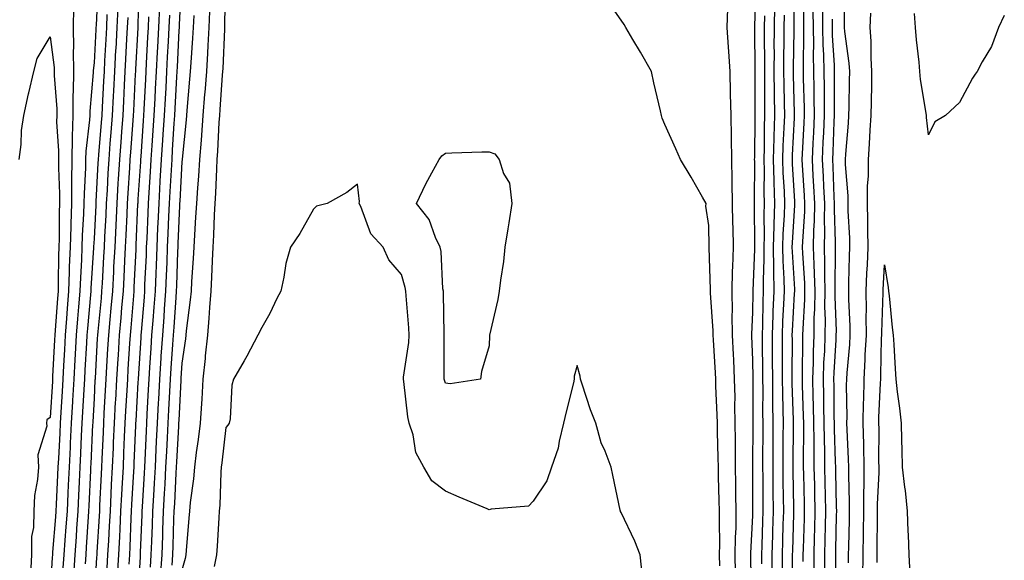
# Model space of a CAD drawing. Units: inches. Extents: x 947363 to 950003, y 7239818 to 7242458.
# Drawn here: x 948881 to 949105, y 7242201 to 7242324 of the extents above; entities that cross this region are included whole.
import ezdxf

# ---------------------------------------------------------------- set-up
doc = ezdxf.new("R2010")
doc.units = ezdxf.units.IN
doc.header["$MEASUREMENT"] = 0
doc.layers.add('Contour_94737239', color=7, linetype='Continuous', true_color=0x6d69fe)

msp = doc.modelspace()

# ---------------------------------------------------------------- linework, layer by layer
at = {"layer": 'Contour_94737239'}
for points in [[(948908.43, 7242331.54, 3199), (948908.05, 7242323.13, 3199), (948908, 7242321.97, 3199), (948907.99, 7242321.92, 3199), (948907.99, 7242321.86, 3199), (948907.51, 7242312.46, 3199), (948907.48, 7242311.92, 3199), (948907.45, 7242311.32, 3199), (948907.02, 7242302.95, 3199), (948906.97, 7242301.92, 3199), (948906.88, 7242300.75, 3199), (948906.37, 7242293.6, 3199), (948906.24, 7242291.92, 3199), (948906.13, 7242290, 3199), (948905.75, 7242284.22, 3199), (948905.61, 7242281.92, 3199), (948905.49, 7242279.36, 3199), (948905.3, 7242274.67, 3199), (948905.16, 7242271.92, 3199), (948905, 7242268.87, 3199), (948904.84, 7242265.13, 3199), (948904.66, 7242261.92, 3199), (948904.33, 7242258.2, 3199), (948904.13, 7242255.84, 3199), (948903.78, 7242251.92, 3199), (948903.52, 7242247.39, 3199), (948903.46, 7242246.51, 3199), (948903.19, 7242241.92, 3199), (948902.92, 7242237.05, 3199), (948902.9, 7242236.77, 3199), (948902.63, 7242231.92, 3199), (948902.44, 7242227.53, 3199), (948902.39, 7242226.26, 3199), (948902.19, 7242221.92, 3199), (948901.99, 7242217.98, 3199), (948901.89, 7242215.76, 3199), (948901.69, 7242211.92, 3199), (948901.52, 7242208.45, 3199), (948901.31, 7242205.18, 3199), (948901.15, 7242201.92, 3199), (948900.96, 7242199.01, 3199)], [(948917.9, 7242331.77, 3203), (948917.44, 7242322.53, 3203), (948917.42, 7242321.92, 3203), (948917.38, 7242321.25, 3203), (948916.97, 7242313, 3203), (948916.92, 7242311.92, 3203), (948916.85, 7242310.72, 3203), (948916.46, 7242303.51, 3203), (948916.37, 7242301.92, 3203), (948916.25, 7242300.12, 3203), (948915.87, 7242294.1, 3203), (948915.73, 7242291.92, 3203), (948915.58, 7242289.45, 3203), (948915.32, 7242284.65, 3203), (948915.16, 7242281.92, 3203), (948915.03, 7242278.9, 3203), (948914.87, 7242275.1, 3203), (948914.73, 7242271.92, 3203), (948914.59, 7242268.46, 3203), (948914.5, 7242265.47, 3203), (948914.35, 7242261.92, 3203), (948914.05, 7242257.92, 3203), (948913.92, 7242256.05, 3203), (948913.61, 7242251.92, 3203), (948913.29, 7242247.16, 3203), (948913.26, 7242246.71, 3203), (948912.94, 7242241.92, 3203), (948912.7, 7242237.27, 3203), (948912.66, 7242236.53, 3203), (948912.42, 7242231.92, 3203), (948912.22, 7242227.75, 3203), (948912.14, 7242226.01, 3203), (948911.95, 7242221.92, 3203), (948911.74, 7242218.23, 3203), (948911.59, 7242215.46, 3203), (948911.39, 7242211.92, 3203), (948911.27, 7242208.7, 3203), (948911.13, 7242205, 3203), (948911.02, 7242201.92, 3203), (948910.81, 7242199.16, 3203)], [(948927.93, 7242331.8, 3206), (948927.75, 7242322.22, 3206), (948927.74, 7242321.92, 3206), (948927.72, 7242321.59, 3206), (948927.35, 7242312.62, 3206), (948927.3, 7242311.92, 3206), (948927.24, 7242311.11, 3206), (948926.69, 7242303.28, 3206), (948926.59, 7242301.92, 3206), (948926.47, 7242300.34, 3206), (948926.18, 7242293.79, 3206), (948926.04, 7242291.92, 3206), (948925.91, 7242289.78, 3206), (948925.73, 7242284.24, 3206), (948925.57, 7242281.92, 3206), (948925.43, 7242279.3, 3206), (948925.28, 7242274.69, 3206), (948925.12, 7242271.92, 3206), (948924.95, 7242268.82, 3206), (948924.81, 7242265.16, 3206), (948924.64, 7242261.92, 3206), (948924.32, 7242258.19, 3206), (948924.21, 7242255.76, 3206), (948923.85, 7242251.92, 3206), (948923.39, 7242247.26, 3206), (948923.35, 7242246.62, 3206), (948922.84, 7242241.92, 3206), (948922.6, 7242237.37, 3206), (948922.49, 7242236.36, 3206), (948922.23, 7242231.92, 3206), (948921.75, 7242228.22, 3206), (948921.33, 7242225.2, 3206), (948920.9, 7242221.92, 3206), (948920.7, 7242219.27, 3206), (948919.95, 7242213.82, 3206), (948919.79, 7242211.92, 3206), (948919.67, 7242210.3, 3206), (948919.04, 7242202.91, 3206), (948918.97, 7242201.92, 3206), (948918.82, 7242201.15, 3206), (948918.05, 7242198.43, 3206)], [(949047.74, 7242192.23, 3204), (949047.63, 7242201.5, 3204), (949047.63, 7242201.92, 3204), (949047.63, 7242202.34, 3204), (949048.05, 7242210.86, 3204), (949048.08, 7242211.89, 3204), (949048.08, 7242211.95, 3204), (949048.06, 7242221.91, 3204), (949048.09, 7242231.88, 3204), (949048.09, 7242231.96, 3204), (949048.14, 7242241.83, 3204), (949048.13, 7242241.92, 3204), (949048.13, 7242242, 3204), (949048.05, 7242246.28, 3204), (949047.84, 7242251.71, 3204), (949047.84, 7242251.92, 3204), (949047.84, 7242252.13, 3204), (949048.05, 7242257.11, 3204), (949048.15, 7242261.82, 3204), (949048.16, 7242261.92, 3204), (949048.16, 7242262.03, 3204), (949048.48, 7242271.49, 3204), (949048.47, 7242271.92, 3204), (949048.49, 7242272.36, 3204), (949048.4, 7242281.57, 3204), (949048.41, 7242281.92, 3204), (949048.4, 7242282.27, 3204), (949048.47, 7242291.5, 3204), (949048.45, 7242291.92, 3204), (949048.47, 7242292.34, 3204), (949048.56, 7242301.41, 3204), (949048.57, 7242301.92, 3204), (949048.57, 7242302.44, 3204), (949048.59, 7242311.38, 3204), (949048.58, 7242311.92, 3204), (949048.58, 7242312.45, 3204), (949048.47, 7242321.5, 3204), (949048.47, 7242322.34, 3204), (949048.83, 7242331.14, 3204)], [(949057.01, 7242192.96, 3200), (949057.1, 7242200.97, 3200), (949057.1, 7242201.92, 3200), (949057.13, 7242202.84, 3200), (949057.39, 7242211.26, 3200), (949057.41, 7242211.92, 3200), (949057.4, 7242212.57, 3200), (949057.25, 7242221.12, 3200), (949057.24, 7242221.92, 3200), (949057.25, 7242222.72, 3200), (949057.31, 7242231.18, 3200), (949057.32, 7242231.92, 3200), (949057.31, 7242232.66, 3200), (949057.04, 7242240.91, 3200), (949057.03, 7242241.92, 3200), (949057.02, 7242242.95, 3200), (949057.05, 7242250.92, 3200), (949057.04, 7242251.92, 3200), (949057.08, 7242252.89, 3200), (949057.57, 7242261.44, 3200), (949057.59, 7242261.92, 3200), (949057.58, 7242262.39, 3200), (949057.05, 7242270.92, 3200), (949057.04, 7242271.92, 3200), (949057.06, 7242272.91, 3200), (949057.64, 7242281.51, 3200), (949057.65, 7242281.92, 3200), (949057.64, 7242282.33, 3200), (949057.07, 7242290.94, 3200), (949057.05, 7242291.92, 3200), (949057.08, 7242292.89, 3200), (949057.53, 7242301.4, 3200), (949057.55, 7242301.92, 3200), (949057.54, 7242302.43, 3200), (949057.31, 7242311.18, 3200), (949057.3, 7242311.92, 3200), (949057.3, 7242312.67, 3200), (949057.44, 7242321.31, 3200), (949057.44, 7242321.92, 3200), (949057.45, 7242322.52, 3200), (949057.35, 7242331.22, 3200)], [(948898.93, 7242331.04, 3195), (948898.51, 7242322.38, 3195), (948898.49, 7242321.92, 3195), (948898.46, 7242321.51, 3195), (948898.05, 7242313.86, 3195), (948897.85, 7242312.12, 3195), (948897.85, 7242311.92, 3195), (948897.85, 7242311.72, 3195), (948897.06, 7242302.91, 3195), (948897.06, 7242301.92, 3195), (948897.03, 7242300.9, 3195), (948896.17, 7242293.8, 3195), (948896.14, 7242291.92, 3195), (948896.13, 7242290, 3195), (948895.77, 7242284.2, 3195), (948895.76, 7242281.92, 3195), (948895.68, 7242279.55, 3195), (948895.38, 7242274.59, 3195), (948895.3, 7242271.92, 3195), (948895.2, 7242269.07, 3195), (948894.94, 7242265.03, 3195), (948894.84, 7242261.92, 3195), (948894.54, 7242258.41, 3195), (948894.29, 7242255.68, 3195), (948893.98, 7242251.92, 3195), (948893.74, 7242247.61, 3195), (948893.67, 7242246.3, 3195), (948893.44, 7242241.92, 3195), (948893.16, 7242237.03, 3195), (948893.15, 7242236.82, 3195), (948892.85, 7242231.92, 3195), (948892.64, 7242227.33, 3195), (948892.59, 7242226.46, 3195), (948892.37, 7242221.92, 3195), (948892.18, 7242217.79, 3195), (948892.09, 7242215.96, 3195), (948891.91, 7242211.92, 3195), (948891.64, 7242208.33, 3195), (948891.4, 7242205.27, 3195), (948891.16, 7242201.92, 3195), (948890.97, 7242199, 3195)], [(949059.51, 7242200.46, 3199), (949059.51, 7242201.92, 3199), (949059.55, 7242203.42, 3199), (949059.78, 7242210.19, 3199), (949059.82, 7242211.92, 3199), (949059.78, 7242213.65, 3199), (949059.66, 7242220.31, 3199), (949059.62, 7242221.92, 3199), (949059.6, 7242223.47, 3199), (949059.66, 7242230.31, 3199), (949059.63, 7242231.92, 3199), (949059.6, 7242233.47, 3199), (949059.38, 7242240.59, 3199), (949059.35, 7242241.92, 3199), (949059.39, 7242243.26, 3199), (949059.42, 7242250.55, 3199), (949059.47, 7242251.92, 3199), (949059.49, 7242253.36, 3199), (949059.89, 7242260.08, 3199), (949059.91, 7242261.92, 3199), (949059.86, 7242263.73, 3199), (949059.41, 7242270.56, 3199), (949059.37, 7242271.92, 3199), (949059.4, 7242273.27, 3199), (949059.88, 7242280.09, 3199), (949059.92, 7242281.92, 3199), (949059.82, 7242283.69, 3199), (949059.36, 7242290.61, 3199), (949059.29, 7242291.92, 3199), (949059.35, 7242293.22, 3199), (949059.74, 7242300.23, 3199), (949059.82, 7242301.92, 3199), (949059.8, 7242303.67, 3199), (949059.61, 7242310.36, 3199), (949059.59, 7242311.92, 3199), (949059.56, 7242313.43, 3199), (949059.68, 7242320.29, 3199), (949059.64, 7242321.92, 3199), (949059.64, 7242323.51, 3199), (949059.55, 7242330.42, 3199)], [(949069.83, 7242200.14, 3195), (949069.85, 7242201.92, 3195), (949069.88, 7242203.75, 3195), (949070.03, 7242209.94, 3195), (949070.06, 7242211.92, 3195), (949070.07, 7242213.94, 3195), (949069.87, 7242220.1, 3195), (949069.88, 7242221.92, 3195), (949069.84, 7242223.71, 3195), (949069.51, 7242230.46, 3195), (949069.48, 7242231.92, 3195), (949069.51, 7242233.38, 3195), (949069.41, 7242240.56, 3195), (949069.44, 7242241.92, 3195), (949069.51, 7242243.38, 3195), (949070.13, 7242249.84, 3195), (949070.24, 7242251.92, 3195), (949070.22, 7242254.09, 3195), (949069.9, 7242260.07, 3195), (949069.88, 7242261.92, 3195), (949069.94, 7242263.81, 3195), (949070.08, 7242269.89, 3195), (949070.16, 7242271.92, 3195), (949070.12, 7242273.99, 3195), (949069.76, 7242280.21, 3195), (949069.73, 7242281.92, 3195), (949069.73, 7242283.6, 3195), (949069.17, 7242290.8, 3195), (949069.17, 7242291.92, 3195), (949069.26, 7242293.13, 3195), (949069.82, 7242300.15, 3195), (949069.93, 7242301.92, 3195), (949069.96, 7242303.83, 3195), (949070.07, 7242309.9, 3195), (949070.1, 7242311.92, 3195), (949069.98, 7242313.85, 3195), (949068.97, 7242321, 3195), (949068.9, 7242321.92, 3195), (949068.92, 7242322.79, 3195), (949069.01, 7242330.96, 3195)], [(948912.94, 7242326.81, 3201), (948912.71, 7242321.92, 3201), (948912.48, 7242317.49, 3201), (948912.42, 7242316.3, 3201), (948912.2, 7242311.92, 3201), (948912, 7242307.97, 3201), (948911.88, 7242305.75, 3201), (948911.68, 7242301.92, 3201), (948911.46, 7242298.51, 3201), (948911.21, 7242295.08, 3201), (948911.01, 7242291.92, 3201), (948910.84, 7242289.13, 3201), (948910.53, 7242284.4, 3201), (948910.37, 7242281.92, 3201), (948910.29, 7242279.68, 3201), (948910.04, 7242273.91, 3201), (948909.95, 7242271.92, 3201), (948909.89, 7242270.08, 3201), (948909.58, 7242263.45, 3201), (948909.52, 7242261.92, 3201), (948909.43, 7242260.54, 3201), (948908.77, 7242252.64, 3201), (948908.71, 7242251.92, 3201), (948908.67, 7242251.3, 3201), (948908.09, 7242241.96, 3201), (948908.09, 7242241.88, 3201), (948908.05, 7242241.23, 3201), (948907.55, 7242232.42, 3201), (948907.52, 7242231.92, 3201), (948907.5, 7242231.37, 3201), (948907.14, 7242222.83, 3201), (948907.1, 7242221.92, 3201), (948907.05, 7242220.92, 3201), (948906.6, 7242213.37, 3201), (948906.54, 7242211.92, 3201), (948906.45, 7242210.32, 3201), (948906.19, 7242203.78, 3201), (948906.1, 7242201.92, 3201), (948905.97, 7242199.84, 3201)], [(949040.5, 7242199.47, 3206), (949040.48, 7242201.92, 3206), (949040.52, 7242204.39, 3206), (949040.43, 7242209.54, 3206), (949040.47, 7242211.92, 3206), (949040.42, 7242214.29, 3206), (949040.25, 7242219.72, 3206), (949040.21, 7242221.92, 3206), (949040.18, 7242224.05, 3206), (949040, 7242229.97, 3206), (949039.97, 7242231.92, 3206), (949039.93, 7242233.8, 3206), (949039.62, 7242240.35, 3206), (949039.59, 7242241.92, 3206), (949039.52, 7242243.39, 3206), (949039.09, 7242250.88, 3206), (949039.04, 7242251.92, 3206), (949039.02, 7242252.89, 3206), (949038.41, 7242261.56, 3206), (949038.41, 7242261.92, 3206), (949038.42, 7242262.29, 3206), (949038.11, 7242271.86, 3206), (949038.11, 7242271.98, 3206), (949038.05, 7242276.86, 3206), (949037.38, 7242281.25, 3206), (949037.46, 7242281.92, 3206), (949036.62, 7242283.35, 3206), (949033.98, 7242287.85, 3206), (949031.56, 7242291.92, 3206), (949030.48, 7242294.35, 3206), (949028.05, 7242299.87, 3206), (949027.44, 7242301.31, 3206), (949027.23, 7242301.92, 3206), (949027.01, 7242302.96, 3206), (949025.5, 7242309.37, 3206), (949024.96, 7242311.92, 3206), (949022.48, 7242316.35, 3206), (949020.76, 7242319.21, 3206), (949019.15, 7242321.92, 3206), (949018.73, 7242322.6, 3206), (949018.05, 7242323.57, 3206), (949014.69, 7242328.56, 3206)], [(949052.43, 7242197.54, 3202), (949052.43, 7242201.92, 3202), (949052.58, 7242206.45, 3202), (949052.6, 7242207.37, 3202), (949052.75, 7242211.92, 3202), (949052.7, 7242216.57, 3202), (949052.7, 7242217.27, 3202), (949052.65, 7242221.92, 3202), (949052.68, 7242226.55, 3202), (949052.68, 7242227.29, 3202), (949052.7, 7242231.92, 3202), (949052.64, 7242236.51, 3202), (949052.64, 7242237.33, 3202), (949052.58, 7242241.92, 3202), (949052.55, 7242246.42, 3202), (949052.53, 7242247.44, 3202), (949052.49, 7242251.92, 3202), (949052.67, 7242256.54, 3202), (949052.69, 7242257.28, 3202), (949052.87, 7242261.92, 3202), (949052.81, 7242266.68, 3202), (949052.82, 7242267.15, 3202), (949052.76, 7242271.92, 3202), (949052.89, 7242276.76, 3202), (949052.88, 7242277.09, 3202), (949053.03, 7242281.92, 3202), (949052.88, 7242286.75, 3202), (949052.88, 7242287.09, 3202), (949052.76, 7242291.92, 3202), (949052.9, 7242296.77, 3202), (949052.9, 7242297.07, 3202), (949053.06, 7242301.92, 3202), (949053, 7242306.87, 3202), (949053, 7242306.97, 3202), (949052.94, 7242311.92, 3202), (949052.95, 7242316.82, 3202), (949052.94, 7242317.03, 3202), (949052.95, 7242321.92, 3202), (949053.03, 7242326.9, 3202)], [(948888.05, 7242192.14, 3194), (948888.61, 7242201.36, 3194), (948888.65, 7242201.92, 3194), (948888.69, 7242202.56, 3194), (948889.35, 7242210.62, 3194), (948889.45, 7242211.92, 3194), (948889.51, 7242213.38, 3194), (948889.83, 7242220.14, 3194), (948889.92, 7242221.92, 3194), (948890.01, 7242223.88, 3194), (948890.31, 7242229.66, 3194), (948890.41, 7242231.92, 3194), (948890.56, 7242234.43, 3194), (948890.85, 7242239.12, 3194), (948891.01, 7242241.92, 3194), (948891.17, 7242245.05, 3194), (948891.37, 7242248.6, 3194), (948891.55, 7242251.92, 3194), (948891.86, 7242255.73, 3194), (948892.01, 7242257.96, 3194), (948892.35, 7242261.92, 3194), (948892.49, 7242266.36, 3194), (948892.5, 7242267.47, 3194), (948892.66, 7242271.92, 3194), (948892.82, 7242276.69, 3194), (948892.82, 7242277.15, 3194), (948892.98, 7242281.92, 3194), (948893.01, 7242286.88, 3194), (948893.01, 7242286.96, 3194), (948893.04, 7242291.92, 3194), (948893.15, 7242296.82, 3194), (948893.18, 7242297.05, 3194), (948893.3, 7242301.92, 3194), (948893.33, 7242306.64, 3194), (948893.39, 7242307.26, 3194), (948893.42, 7242311.92, 3194), (948893.38, 7242316.59, 3194), (948893.46, 7242317.33, 3194), (948893.41, 7242321.92, 3194), (948893.49, 7242326.48, 3194)], [(948901, 7242324.87, 3196), (948900.86, 7242321.92, 3196), (948900.73, 7242319.24, 3196), (948900.45, 7242314.32, 3196), (948900.33, 7242311.92, 3196), (948900.22, 7242309.75, 3196), (948899.91, 7242303.78, 3196), (948899.81, 7242301.92, 3196), (948899.68, 7242300.29, 3196), (948899.06, 7242292.93, 3196), (948898.97, 7242291.92, 3196), (948898.92, 7242291.05, 3196), (948898.5, 7242282.37, 3196), (948898.47, 7242281.92, 3196), (948898.45, 7242281.52, 3196), (948898.05, 7242273.82, 3196), (948897.94, 7242272.03, 3196), (948897.94, 7242271.92, 3196), (948897.93, 7242271.8, 3196), (948897.35, 7242262.62, 3196), (948897.33, 7242261.92, 3196), (948897.26, 7242261.13, 3196), (948896.54, 7242253.43, 3196), (948896.41, 7242251.92, 3196), (948896.31, 7242250.18, 3196), (948895.98, 7242243.99, 3196), (948895.86, 7242241.92, 3196), (948895.73, 7242239.6, 3196), (948895.45, 7242234.52, 3196), (948895.31, 7242231.92, 3196), (948895.16, 7242229.03, 3196), (948894.97, 7242225, 3196), (948894.83, 7242221.92, 3196), (948894.67, 7242218.54, 3196), (948894.52, 7242215.45, 3196), (948894.37, 7242211.92, 3196), (948894.08, 7242207.95, 3196), (948893.96, 7242206.01, 3196), (948893.66, 7242201.92, 3196), (948893.36, 7242197.23, 3196)], [(948903.46, 7242326.51, 3197), (948903.24, 7242321.92, 3197), (948902.98, 7242316.99, 3197), (948902.97, 7242316.84, 3197), (948902.72, 7242311.92, 3197), (948902.48, 7242307.49, 3197), (948902.42, 7242306.3, 3197), (948902.2, 7242301.92, 3197), (948901.9, 7242298.07, 3197), (948901.68, 7242295.55, 3197), (948901.4, 7242291.92, 3197), (948901.21, 7242288.76, 3197), (948901.02, 7242284.89, 3197), (948900.85, 7242281.92, 3197), (948900.73, 7242279.24, 3197), (948900.47, 7242274.34, 3197), (948900.35, 7242271.92, 3197), (948900.24, 7242269.73, 3197), (948899.88, 7242263.75, 3197), (948899.78, 7242261.92, 3197), (948899.64, 7242260.33, 3197), (948898.93, 7242252.8, 3197), (948898.85, 7242251.92, 3197), (948898.8, 7242251.17, 3197), (948898.3, 7242242.17, 3197), (948898.29, 7242241.92, 3197), (948898.27, 7242241.7, 3197), (948898.05, 7242237.51, 3197), (948897.76, 7242232.21, 3197), (948897.75, 7242231.92, 3197), (948897.73, 7242231.6, 3197), (948897.32, 7242222.65, 3197), (948897.28, 7242221.92, 3197), (948897.24, 7242221.11, 3197), (948896.88, 7242213.09, 3197), (948896.83, 7242211.92, 3197), (948896.73, 7242210.6, 3197), (948896.29, 7242203.68, 3197), (948896.17, 7242201.92, 3197), (948896.04, 7242199.91, 3197)], [(948910.46, 7242324.33, 3200), (948910.34, 7242321.92, 3200), (948910.24, 7242319.73, 3200), (948909.94, 7242313.81, 3200), (948909.85, 7242311.92, 3200), (948909.76, 7242310.21, 3200), (948909.41, 7242303.28, 3200), (948909.34, 7242301.92, 3200), (948909.25, 7242300.72, 3200), (948908.69, 7242292.56, 3200), (948908.65, 7242291.92, 3200), (948908.62, 7242291.35, 3200), (948908.05, 7242282.86, 3200), (948907.99, 7242281.98, 3200), (948907.99, 7242281.92, 3200), (948907.98, 7242281.85, 3200), (948907.59, 7242272.38, 3200), (948907.57, 7242271.92, 3200), (948907.54, 7242271.41, 3200), (948907.15, 7242262.82, 3200), (948907.1, 7242261.92, 3200), (948907.01, 7242260.88, 3200), (948906.4, 7242253.57, 3200), (948906.25, 7242251.92, 3200), (948906.14, 7242250.01, 3200), (948905.77, 7242244.2, 3200), (948905.64, 7242241.92, 3200), (948905.5, 7242239.37, 3200), (948905.24, 7242234.73, 3200), (948905.08, 7242231.92, 3200), (948904.94, 7242228.81, 3200), (948904.79, 7242225.18, 3200), (948904.65, 7242221.92, 3200), (948904.47, 7242218.34, 3200), (948904.3, 7242215.67, 3200), (948904.11, 7242211.92, 3200), (948903.9, 7242207.77, 3200), (948903.84, 7242206.13, 3200), (948903.62, 7242201.92, 3200), (948903.32, 7242197.19, 3200)], [(948915.2, 7242324.77, 3202), (948915.06, 7242321.92, 3202), (948914.91, 7242318.78, 3202), (948914.73, 7242315.24, 3202), (948914.56, 7242311.92, 3202), (948914.37, 7242308.24, 3202), (948914.23, 7242305.74, 3202), (948914.03, 7242301.92, 3202), (948913.74, 7242297.61, 3202), (948913.66, 7242296.31, 3202), (948913.36, 7242291.92, 3202), (948913.07, 7242286.94, 3202), (948913.07, 7242286.9, 3202), (948912.77, 7242281.92, 3202), (948912.57, 7242277.4, 3202), (948912.53, 7242276.4, 3202), (948912.35, 7242271.92, 3202), (948912.18, 7242267.79, 3202), (948912.1, 7242265.97, 3202), (948911.94, 7242261.92, 3202), (948911.66, 7242258.31, 3202), (948911.42, 7242255.29, 3202), (948911.17, 7242251.92, 3202), (948910.97, 7242249, 3202), (948910.69, 7242244.56, 3202), (948910.51, 7242241.92, 3202), (948910.39, 7242239.58, 3202), (948910.08, 7242233.95, 3202), (948909.97, 7242231.92, 3202), (948909.89, 7242230.08, 3202), (948909.61, 7242223.48, 3202), (948909.53, 7242221.92, 3202), (948909.46, 7242220.51, 3202), (948909.01, 7242212.88, 3202), (948908.96, 7242211.92, 3202), (948908.93, 7242211.04, 3202), (948908.59, 7242202.46, 3202), (948908.57, 7242201.92, 3202), (948908.53, 7242201.44, 3202), (948908.05, 7242193.19, 3202)], [(948920.76, 7242324.63, 3204), (948920.64, 7242321.92, 3204), (948920.5, 7242319.47, 3204), (948920.07, 7242313.94, 3204), (948919.95, 7242311.92, 3204), (948919.82, 7242310.15, 3204), (948919.2, 7242303.07, 3204), (948919.11, 7242301.92, 3204), (948919.04, 7242300.93, 3204), (948918.11, 7242291.98, 3204), (948918.1, 7242291.92, 3204), (948918.1, 7242291.87, 3204), (948918.05, 7242291.34, 3204), (948917.57, 7242282.4, 3204), (948917.54, 7242281.92, 3204), (948917.52, 7242281.39, 3204), (948917.16, 7242272.81, 3204), (948917.12, 7242271.92, 3204), (948917.08, 7242270.95, 3204), (948916.81, 7242263.16, 3204), (948916.76, 7242261.92, 3204), (948916.65, 7242260.52, 3204), (948916.19, 7242253.78, 3204), (948916.06, 7242251.92, 3204), (948915.91, 7242249.78, 3204), (948915.53, 7242244.44, 3204), (948915.36, 7242241.92, 3204), (948915.22, 7242239.09, 3204), (948915.03, 7242234.94, 3204), (948914.88, 7242231.92, 3204), (948914.71, 7242228.58, 3204), (948914.52, 7242225.45, 3204), (948914.36, 7242221.92, 3204), (948914.14, 7242218.01, 3204), (948914.04, 7242215.93, 3204), (948913.81, 7242211.92, 3204), (948913.67, 7242207.54, 3204), (948913.63, 7242206.34, 3204), (948913.47, 7242201.92, 3204), (948913.1, 7242196.97, 3204)], [(948924.36, 7242325.61, 3205), (948924.18, 7242321.92, 3205), (948923.95, 7242317.82, 3205), (948923.88, 7242316.09, 3205), (948923.63, 7242311.92, 3205), (948923.26, 7242307.13, 3205), (948923.23, 7242306.74, 3205), (948922.84, 7242301.92, 3205), (948922.52, 7242297.45, 3205), (948922.41, 7242296.28, 3205), (948922.07, 7242291.92, 3205), (948921.84, 7242288.13, 3205), (948921.59, 7242285.46, 3205), (948921.37, 7242281.92, 3205), (948921.19, 7242278.78, 3205), (948920.89, 7242274.76, 3205), (948920.74, 7242271.92, 3205), (948920.6, 7242269.37, 3205), (948920.26, 7242264.13, 3205), (948920.14, 7242261.92, 3205), (948919.97, 7242260, 3205), (948919.06, 7242252.93, 3205), (948918.96, 7242251.92, 3205), (948918.88, 7242251.09, 3205), (948918.05, 7242245.55, 3205), (948917.81, 7242242.16, 3205), (948917.8, 7242241.92, 3205), (948917.78, 7242241.65, 3205), (948917.36, 7242232.61, 3205), (948917.32, 7242231.92, 3205), (948917.29, 7242231.16, 3205), (948916.83, 7242223.14, 3205), (948916.77, 7242221.92, 3205), (948916.69, 7242220.56, 3205), (948916.34, 7242213.63, 3205), (948916.24, 7242211.92, 3205), (948916.17, 7242210.05, 3205), (948915.99, 7242203.98, 3205), (948915.92, 7242201.92, 3205), (948915.75, 7242199.62, 3205)], [(949044.09, 7242197.96, 3205), (949044.06, 7242201.92, 3205), (949044.11, 7242205.86, 3205), (949044.22, 7242208.09, 3205), (949044.29, 7242211.92, 3205), (949044.21, 7242215.76, 3205), (949044.2, 7242218.07, 3205), (949044.13, 7242221.92, 3205), (949044.09, 7242225.88, 3205), (949044.09, 7242227.96, 3205), (949044.05, 7242231.92, 3205), (949043.97, 7242236, 3205), (949043.99, 7242237.86, 3205), (949043.9, 7242241.92, 3205), (949043.69, 7242246.28, 3205), (949043.65, 7242247.52, 3205), (949043.43, 7242251.92, 3205), (949043.37, 7242256.6, 3205), (949043.4, 7242257.27, 3205), (949043.34, 7242261.92, 3205), (949043.44, 7242266.53, 3205), (949043.51, 7242267.38, 3205), (949043.63, 7242271.92, 3205), (949043.55, 7242276.42, 3205), (949043.52, 7242277.39, 3205), (949043.44, 7242281.92, 3205), (949043.33, 7242286.64, 3205), (949043.34, 7242287.21, 3205), (949043.24, 7242291.92, 3205), (949043.18, 7242296.79, 3205), (949043.18, 7242297.05, 3205), (949043.12, 7242301.92, 3205), (949043, 7242306.87, 3205), (949043, 7242306.97, 3205), (949042.87, 7242311.92, 3205), (949042.59, 7242316.46, 3205), (949042.5, 7242317.47, 3205), (949042.21, 7242321.92, 3205), (949042.37, 7242326.24, 3205)], [(949050.1, 7242199.87, 3203), (949050.1, 7242201.92, 3203), (949050.17, 7242204.04, 3203), (949050.34, 7242209.63, 3203), (949050.41, 7242211.92, 3203), (949050.39, 7242214.26, 3203), (949050.37, 7242219.6, 3203), (949050.35, 7242221.92, 3203), (949050.36, 7242224.23, 3203), (949050.38, 7242229.59, 3203), (949050.39, 7242231.92, 3203), (949050.36, 7242234.23, 3203), (949050.39, 7242239.58, 3203), (949050.35, 7242241.92, 3203), (949050.34, 7242244.21, 3203), (949050.24, 7242249.73, 3203), (949050.22, 7242251.92, 3203), (949050.31, 7242254.18, 3203), (949050.42, 7242259.55, 3203), (949050.51, 7242261.92, 3203), (949050.48, 7242264.35, 3203), (949050.65, 7242269.32, 3203), (949050.62, 7242271.92, 3203), (949050.69, 7242274.56, 3203), (949050.64, 7242279.33, 3203), (949050.72, 7242281.92, 3203), (949050.64, 7242284.51, 3203), (949050.68, 7242289.29, 3203), (949050.61, 7242291.92, 3203), (949050.69, 7242294.56, 3203), (949050.74, 7242299.23, 3203), (949050.81, 7242301.92, 3203), (949050.78, 7242304.65, 3203), (949050.79, 7242309.18, 3203), (949050.76, 7242311.92, 3203), (949050.76, 7242314.63, 3203), (949050.71, 7242319.26, 3203), (949050.72, 7242321.92, 3203), (949050.75, 7242324.62, 3203)], [(949054.77, 7242198.64, 3201), (949054.77, 7242201.92, 3201), (949054.87, 7242205.1, 3201), (949054.98, 7242208.85, 3201), (949055.07, 7242211.92, 3201), (949055.04, 7242214.93, 3201), (949054.97, 7242218.84, 3201), (949054.94, 7242221.92, 3201), (949054.96, 7242225.01, 3201), (949054.99, 7242228.86, 3201), (949055.01, 7242231.92, 3201), (949054.96, 7242235.01, 3201), (949054.85, 7242238.72, 3201), (949054.81, 7242241.92, 3201), (949054.79, 7242245.18, 3201), (949054.8, 7242248.67, 3201), (949054.77, 7242251.92, 3201), (949054.89, 7242255.08, 3201), (949055.11, 7242258.98, 3201), (949055.23, 7242261.92, 3201), (949055.19, 7242264.78, 3201), (949054.94, 7242268.81, 3201), (949054.9, 7242271.92, 3201), (949054.98, 7242274.99, 3201), (949055.26, 7242279.13, 3201), (949055.34, 7242281.92, 3201), (949055.26, 7242284.71, 3201), (949054.98, 7242288.85, 3201), (949054.91, 7242291.92, 3201), (949054.99, 7242294.98, 3201), (949055.22, 7242299.09, 3201), (949055.31, 7242301.92, 3201), (949055.27, 7242304.7, 3201), (949055.15, 7242309.02, 3201), (949055.12, 7242311.92, 3201), (949055.12, 7242314.85, 3201), (949055.2, 7242319.07, 3201), (949055.2, 7242321.92, 3201), (949055.24, 7242324.73, 3201)], [(949061.98, 7242197.99, 3198), (949062, 7242201.92, 3198), (949062.09, 7242205.96, 3198), (949062.15, 7242207.82, 3198), (949062.26, 7242211.92, 3198), (949062.17, 7242216.04, 3198), (949062.14, 7242217.83, 3198), (949062.05, 7242221.92, 3198), (949062.01, 7242225.88, 3198), (949062.01, 7242227.96, 3198), (949061.97, 7242231.92, 3198), (949061.89, 7242235.76, 3198), (949061.82, 7242238.15, 3198), (949061.74, 7242241.92, 3198), (949061.86, 7242245.73, 3198), (949061.87, 7242248.1, 3198), (949062, 7242251.92, 3198), (949062.04, 7242255.91, 3198), (949062.16, 7242257.81, 3198), (949062.21, 7242261.92, 3198), (949062.1, 7242265.97, 3198), (949061.98, 7242267.99, 3198), (949061.87, 7242271.92, 3198), (949061.95, 7242275.82, 3198), (949062.09, 7242277.88, 3198), (949062.16, 7242281.92, 3198), (949061.97, 7242285.84, 3198), (949061.81, 7242288.16, 3198), (949061.6, 7242291.92, 3198), (949061.78, 7242295.65, 3198), (949061.92, 7242298.05, 3198), (949062.09, 7242301.92, 3198), (949062.05, 7242305.92, 3198), (949062, 7242307.97, 3198), (949061.95, 7242311.92, 3198), (949061.87, 7242315.74, 3198), (949061.91, 7242318.06, 3198), (949061.83, 7242321.92, 3198), (949061.81, 7242325.68, 3198)], [(949064.46, 7242198.33, 3197), (949064.47, 7242201.92, 3197), (949064.55, 7242205.42, 3197), (949064.61, 7242208.48, 3197), (949064.7, 7242211.92, 3197), (949064.63, 7242215.34, 3197), (949064.55, 7242218.42, 3197), (949064.48, 7242221.92, 3197), (949064.44, 7242225.53, 3197), (949064.35, 7242228.22, 3197), (949064.3, 7242231.92, 3197), (949064.22, 7242235.75, 3197), (949064.2, 7242238.07, 3197), (949064.12, 7242241.92, 3197), (949064.25, 7242245.72, 3197), (949064.41, 7242248.28, 3197), (949064.53, 7242251.92, 3197), (949064.57, 7242255.4, 3197), (949064.47, 7242258.34, 3197), (949064.51, 7242261.92, 3197), (949064.42, 7242265.55, 3197), (949064.46, 7242268.33, 3197), (949064.36, 7242271.92, 3197), (949064.43, 7242275.54, 3197), (949064.35, 7242278.22, 3197), (949064.41, 7242281.92, 3197), (949064.21, 7242285.76, 3197), (949064.13, 7242288, 3197), (949063.93, 7242291.92, 3197), (949064.1, 7242295.87, 3197), (949064.18, 7242298.05, 3197), (949064.36, 7242301.92, 3197), (949064.33, 7242305.64, 3197), (949064.35, 7242308.22, 3197), (949064.31, 7242311.92, 3197), (949064.22, 7242315.75, 3197), (949064.09, 7242317.96, 3197), (949064.01, 7242321.92, 3197), (949063.99, 7242325.98, 3197)], [(949074.81, 7242325.16, 3194), (949074.72, 7242321.92, 3194), (949074.94, 7242318.81, 3194), (949074.91, 7242315.06, 3194), (949075.1, 7242311.92, 3194), (949075.04, 7242308.91, 3194), (949074.97, 7242305, 3194), (949074.92, 7242301.92, 3194), (949074.7, 7242298.57, 3194), (949074.52, 7242295.45, 3194), (949074.29, 7242291.92, 3194), (949074.29, 7242288.16, 3194), (949074.1, 7242285.87, 3194), (949074.1, 7242281.92, 3194), (949074.18, 7242278.05, 3194), (949074.14, 7242275.83, 3194), (949074.22, 7242271.92, 3194), (949074.06, 7242267.93, 3194), (949073.95, 7242266.02, 3194), (949073.79, 7242261.92, 3194), (949073.84, 7242257.71, 3194), (949073.78, 7242256.19, 3194), (949073.82, 7242251.92, 3194), (949073.58, 7242247.45, 3194), (949073.56, 7242246.41, 3194), (949073.29, 7242241.92, 3194), (949073.22, 7242237.09, 3194), (949073.2, 7242236.77, 3194), (949073.12, 7242231.92, 3194), (949073.23, 7242227.1, 3194), (949073.23, 7242226.74, 3194), (949073.33, 7242221.92, 3194), (949073.3, 7242217.17, 3194), (949073.28, 7242216.69, 3194), (949073.26, 7242211.92, 3194), (949073.19, 7242207.06, 3194), (949073.18, 7242206.79, 3194), (949073.11, 7242201.92, 3194), (949073.05, 7242196.92, 3194)], [(949105.31, 7242324.66, 3194), (949103.96, 7242321.92, 3194), (949102.37, 7242317.6, 3194), (949100.24, 7242314.11, 3194), (949099.09, 7242311.92, 3194), (949098.65, 7242311.32, 3194), (949098.05, 7242310.37, 3194), (949095.07, 7242304.9, 3194), (949091.94, 7242301.92, 3194), (949089.52, 7242300.45, 3194), (949088.05, 7242297.54, 3194), (949087.62, 7242301.49, 3194), (949087.56, 7242301.92, 3194), (949087.5, 7242302.47, 3194), (949086.24, 7242310.11, 3194), (949086.07, 7242311.92, 3194), (949085.9, 7242314.07, 3194), (949085.29, 7242319.16, 3194), (949085.09, 7242321.92, 3194), (949084.85, 7242325.12, 3194)], [(948905.73, 7242324.24, 3198), (948905.62, 7242321.92, 3198), (948905.48, 7242319.35, 3198), (948905.25, 7242314.72, 3198), (948905.1, 7242311.92, 3198), (948904.93, 7242308.8, 3198), (948904.76, 7242305.21, 3198), (948904.58, 7242301.92, 3198), (948904.29, 7242298.16, 3198), (948904.12, 7242295.85, 3198), (948903.82, 7242291.92, 3198), (948903.56, 7242287.43, 3198), (948903.49, 7242286.48, 3198), (948903.23, 7242281.92, 3198), (948903, 7242276.97, 3198), (948902.99, 7242276.86, 3198), (948902.76, 7242271.92, 3198), (948902.52, 7242267.45, 3198), (948902.45, 7242266.32, 3198), (948902.22, 7242261.92, 3198), (948901.88, 7242258.09, 3198), (948901.63, 7242255.5, 3198), (948901.32, 7242251.92, 3198), (948901.14, 7242248.83, 3198), (948900.91, 7242244.78, 3198), (948900.75, 7242241.92, 3198), (948900.6, 7242239.37, 3198), (948900.32, 7242234.19, 3198), (948900.19, 7242231.92, 3198), (948900.1, 7242229.87, 3198), (948899.82, 7242223.69, 3198), (948899.74, 7242221.92, 3198), (948899.65, 7242220.32, 3198), (948899.33, 7242213.2, 3198), (948899.27, 7242211.92, 3198), (948899.21, 7242210.76, 3198), (948898.69, 7242202.56, 3198), (948898.67, 7242201.92, 3198), (948898.63, 7242201.34, 3198), (948898.05, 7242192.32, 3198)], [(949066.98, 7242192.99, 3196), (949066.94, 7242200.81, 3196), (949066.94, 7242201.92, 3196), (949066.97, 7242203, 3196), (949067.12, 7242210.99, 3196), (949067.15, 7242211.92, 3196), (949067.12, 7242212.85, 3196), (949066.93, 7242220.8, 3196), (949066.91, 7242221.92, 3196), (949066.89, 7242223.08, 3196), (949066.65, 7242230.52, 3196), (949066.63, 7242231.92, 3196), (949066.6, 7242233.37, 3196), (949066.55, 7242240.42, 3196), (949066.52, 7242241.92, 3196), (949066.57, 7242243.4, 3196), (949067.03, 7242250.9, 3196), (949067.06, 7242251.92, 3196), (949067.07, 7242252.9, 3196), (949066.8, 7242260.67, 3196), (949066.82, 7242261.92, 3196), (949066.78, 7242263.19, 3196), (949066.89, 7242270.76, 3196), (949066.85, 7242271.92, 3196), (949066.88, 7242273.09, 3196), (949066.63, 7242280.5, 3196), (949066.66, 7242281.92, 3196), (949066.59, 7242283.38, 3196), (949066.33, 7242290.2, 3196), (949066.24, 7242291.92, 3196), (949066.32, 7242293.65, 3196), (949066.57, 7242300.44, 3196), (949066.63, 7242301.92, 3196), (949066.62, 7242303.35, 3196), (949066.67, 7242310.54, 3196), (949066.66, 7242311.92, 3196), (949066.63, 7242313.34, 3196), (949066.22, 7242320.09, 3196), (949066.18, 7242321.92, 3196), (949066.17, 7242323.8, 3196)], [(948880.98, 7242291.92, 3193), (948881.43, 7242295.3, 3193), (948881.5, 7242298.47, 3193), (948882.09, 7242301.92, 3193), (948883.11, 7242306.86, 3193), (948883.17, 7242307.04, 3193), (948884.35, 7242311.92, 3193), (948885.11, 7242314.86, 3193), (948888.05, 7242319.82, 3193), (948888.98, 7242312.85, 3193), (948888.98, 7242310.99, 3193), (948889.56, 7242303.43, 3193), (948889.55, 7242301.92, 3193), (948889.51, 7242300.46, 3193), (948889.99, 7242293.86, 3193), (948889.94, 7242291.92, 3193), (948889.93, 7242290.04, 3193), (948890.22, 7242284.09, 3193), (948890.21, 7242281.92, 3193), (948890.13, 7242279.84, 3193), (948890.09, 7242273.96, 3193), (948890.02, 7242271.92, 3193), (948889.95, 7242270.02, 3193), (948889.92, 7242263.8, 3193), (948889.87, 7242261.92, 3193), (948889.72, 7242260.25, 3193), (948889.21, 7242253.08, 3193), (948889.11, 7242251.92, 3193), (948889.07, 7242250.9, 3193), (948888.62, 7242242.49, 3193), (948888.59, 7242241.92, 3193), (948888.56, 7242241.41, 3193), (948888.05, 7242233.18, 3193), (948887.29, 7242232.68, 3193), (948887.22, 7242231.92, 3193), (948887.33, 7242231.2, 3193), (948885.25, 7242224.72, 3193), (948885.42, 7242221.92, 3193), (948885.2, 7242219.07, 3193), (948884.52, 7242215.45, 3193), (948884.31, 7242211.92, 3193), (948884.29, 7242208.16, 3193), (948883.84, 7242206.13, 3193), (948883.83, 7242201.92, 3193), (948883.58, 7242197.45, 3193)], [(949022.94, 7242197.03, 3207), (949022.42, 7242201.92, 3207), (949021.15, 7242205.02, 3207), (949018.05, 7242211.55, 3207), (949017.93, 7242211.8, 3207), (949017.89, 7242211.92, 3207), (949017.85, 7242212.12, 3207), (949016.18, 7242220.05, 3207), (949015.79, 7242221.92, 3207), (949014.42, 7242225.55, 3207), (949013.55, 7242227.42, 3207), (949012.28, 7242231.92, 3207), (949011.06, 7242234.93, 3207), (949009.21, 7242240.76, 3207), (949008.79, 7242241.92, 3207), (949008.71, 7242242.58, 3207), (949008.05, 7242245.02, 3207), (949007.38, 7242242.59, 3207), (949007.4, 7242241.92, 3207), (949007.2, 7242241.07, 3207), (949005.52, 7242234.45, 3207), (949004.96, 7242231.92, 3207), (949003.93, 7242227.8, 3207), (949003.72, 7242226.25, 3207), (949002.22, 7242221.92, 3207), (949001.15, 7242218.82, 3207), (948998.05, 7242214.16, 3207), (948996.98, 7242212.99, 3207), (948988.49, 7242212.36, 3207), (948988.05, 7242212.19, 3207), (948987.57, 7242212.4, 3207), (948981.22, 7242215.09, 3207), (948978.05, 7242216.45, 3207), (948974.95, 7242218.82, 3207), (948973.15, 7242221.92, 3207), (948971.33, 7242225.2, 3207), (948970.71, 7242229.26, 3207), (948969.84, 7242231.92, 3207), (948969.48, 7242233.35, 3207), (948968.6, 7242241.37, 3207), (948968.49, 7242241.92, 3207), (948968.53, 7242242.4, 3207), (948969.71, 7242250.26, 3207), (948969.83, 7242251.92, 3207), (948969.74, 7242253.61, 3207), (948969.11, 7242260.86, 3207), (948969.06, 7242261.92, 3207), (948968.92, 7242262.79, 3207), (948968.05, 7242265.77, 3207), (948965.2, 7242269.07, 3207), (948963.92, 7242271.92, 3207), (948961.09, 7242274.96, 3207), (948958.8, 7242281.17, 3207), (948958.42, 7242281.92, 3207), (948958.46, 7242282.33, 3207), (948958.05, 7242286.25, 3207), (948955.61, 7242284.36, 3207), (948951.13, 7242281.92, 3207), (948948.68, 7242281.29, 3207), (948948.05, 7242280.61, 3207), (948944.92, 7242275.05, 3207), (948942.75, 7242271.92, 3207), (948941.72, 7242268.25, 3207), (948941.28, 7242265.15, 3207), (948940.56, 7242261.92, 3207), (948939.71, 7242260.26, 3207), (948938.05, 7242256.88, 3207), (948936.29, 7242253.68, 3207), (948935.36, 7242251.92, 3207), (948932.84, 7242247.13, 3207), (948932.24, 7242246.11, 3207), (948929.82, 7242241.92, 3207), (948929.43, 7242240.54, 3207), (948929.02, 7242232.89, 3207), (948928.82, 7242231.92, 3207), (948928.55, 7242231.42, 3207), (948928.05, 7242230.89, 3207), (948927.12, 7242222.85, 3207), (948927, 7242221.92, 3207), (948926.91, 7242220.78, 3207), (948926.69, 7242213.28, 3207), (948926.57, 7242211.92, 3207), (948926.46, 7242210.33, 3207), (948926.07, 7242203.9, 3207), (948925.91, 7242201.92, 3207), (948925.4, 7242199.27, 3207)], [(949076.35, 7242200.22, 3193), (949076.37, 7242201.92, 3193), (949076.39, 7242203.58, 3193), (949076.43, 7242210.3, 3193), (949076.45, 7242211.92, 3193), (949076.46, 7242213.51, 3193), (949076.79, 7242220.66, 3193), (949076.79, 7242221.92, 3193), (949076.76, 7242223.21, 3193), (949076.78, 7242230.65, 3193), (949076.75, 7242231.92, 3193), (949076.77, 7242233.2, 3193), (949077.15, 7242241.02, 3193), (949077.16, 7242241.92, 3193), (949077.21, 7242242.76, 3193), (949077.38, 7242251.25, 3193), (949077.41, 7242251.92, 3193), (949077.41, 7242252.56, 3193), (949077.73, 7242261.6, 3193), (949077.72, 7242261.92, 3193), (949077.73, 7242262.24, 3193), (949078.05, 7242267.96, 3193), (949078.87, 7242262.74, 3193), (949078.96, 7242261.92, 3193), (949079.06, 7242260.91, 3193), (949079.8, 7242253.67, 3193), (949079.97, 7242251.92, 3193), (949080.13, 7242249.84, 3193), (949080.43, 7242244.3, 3193), (949080.63, 7242241.92, 3193), (949080.94, 7242239.03, 3193), (949081.46, 7242235.33, 3193), (949081.8, 7242231.92, 3193), (949081.93, 7242228.04, 3193), (949081.95, 7242225.82, 3193), (949082.08, 7242221.92, 3193), (949082.59, 7242217.38, 3193), (949082.71, 7242216.58, 3193), (949083.19, 7242211.92, 3193), (949083.36, 7242207.23, 3193), (949083.4, 7242206.57, 3193), (949083.58, 7242201.92, 3193), (949083.78, 7242197.65, 3193)]]:
    msp.add_polyline3d(points, dxfattribs=at)
msp.add_polyline3d([(948978.05, 7242240.98, 3206), (948977.82, 7242241.69, 3206), (948977.77, 7242241.92, 3206), (948977.79, 7242242.18, 3206), (948977.78, 7242251.65, 3206), (948977.8, 7242251.92, 3206), (948977.79, 7242252.18, 3206), (948977.61, 7242261.48, 3206), (948977.59, 7242261.92, 3206), (948977.5, 7242262.47, 3206), (948977.08, 7242270.95, 3206), (948976.89, 7242271.92, 3206), (948975.81, 7242274.16, 3206), (948974.35, 7242278.22, 3206), (948971.47, 7242281.92, 3206), (948973.57, 7242286.4, 3206), (948974.97, 7242288.84, 3206), (948976.63, 7242291.92, 3206), (948977.25, 7242292.72, 3206), (948978.05, 7242293.35, 3206), (948979.52, 7242293.39, 3206), (948986.36, 7242293.61, 3206), (948988.05, 7242293.67, 3206), (948989.32, 7242293.19, 3206), (948990.29, 7242291.92, 3206), (948991.29, 7242288.68, 3206), (948992.61, 7242286.48, 3206), (948993.2, 7242281.92, 3206), (948992.49, 7242277.48, 3206), (948992.29, 7242276.16, 3206), (948991.62, 7242271.92, 3206), (948991.25, 7242268.72, 3206), (948990.58, 7242264.45, 3206), (948990.27, 7242261.92, 3206), (948989.96, 7242260.01, 3206), (948988.09, 7242251.96, 3206), (948988.08, 7242251.92, 3206), (948988.09, 7242251.88, 3206), (948988.05, 7242249.54, 3206), (948986.27, 7242243.7, 3206), (948986.03, 7242241.92, 3206), (948979.14, 7242240.83, 3206)], close=True, dxfattribs=at)

doc.saveas('drawing.dxf')
